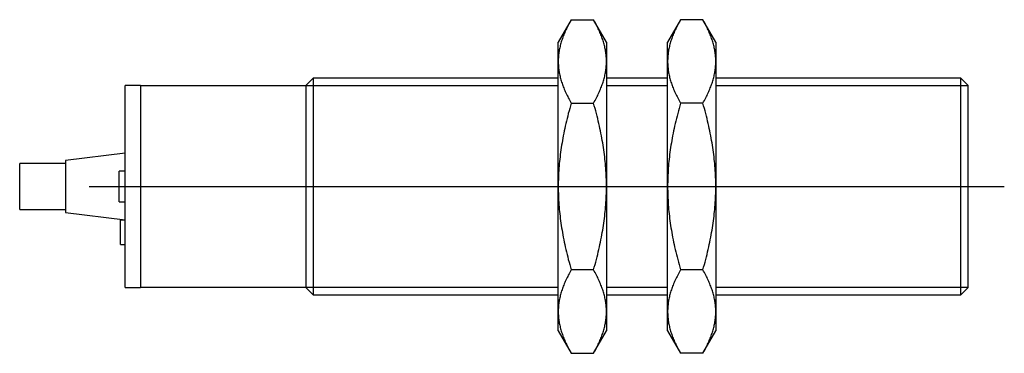
# Model space of a CAD drawing. Extents: x -3.1 to 0.12, y -0.55 to 0.55.
import ezdxf

# ---------------------------------------------------------------- set-up
doc = ezdxf.new("R2010")
doc.units = 0
doc.header["$MEASUREMENT"] = 0
doc.linetypes.add('CENTER2', pattern=[28.575, 19.05, -3.175, 3.175, -3.175])
for name, color, linetype in [('TRDETAIL3', 7, 'CONTINUOUS'), ('TRMODEL1', 7, 'CONTINUOUS'), ('TRMODEL3', 7, 'CONTINUOUS')]:
    doc.layers.add(name, color=color, linetype=linetype)

msp = doc.modelspace()

# ---------------------------------------------------------------- linework, layer by layer
at = {"layer": 'TRDETAIL3', "color": 4, "linetype": 'CENTER2'}
msp.add_line((-2.873906, 0), (0.118, 0), dxfattribs=at)
at = {"layer": 'TRMODEL1', "color": 7, "linetype": 'CONTINUOUS'}
for p, q in [((-1.297961, 0.545528), (-1.340157, 0.472441)), ((-1.313476, 0.516154), (-1.315378, 0.512097)), ((-1.311497, 0.520242), (-1.313476, 0.516154)), ((-1.309441, 0.524363), (-1.311497, 0.520242)), ((-1.307307, 0.528519), (-1.309441, 0.524363)), ((-1.305093, 0.532712), (-1.307307, 0.528519)), ((-1.302798, 0.536943), (-1.305093, 0.532712)), ((-1.300421, 0.541215), (-1.302798, 0.536943)), ((-1.297961, 0.545528), (-1.300421, 0.541215)), ((-1.297961, 0.545528), (-1.224874, 0.545528)), ((-1.222413, 0.541215), (-1.224874, 0.545528)), ((-1.182677, 0.472441), (-1.224874, 0.545528)), ((-1.220036, 0.536943), (-1.222413, 0.541215)), ((-1.217742, 0.532712), (-1.220036, 0.536943)), ((-1.215528, 0.528519), (-1.217742, 0.532712)), ((-1.213393, 0.524363), (-1.215528, 0.528519)), ((-1.211337, 0.520242), (-1.213393, 0.524363)), ((-1.209359, 0.516154), (-1.211337, 0.520242)), ((-1.207457, 0.512097), (-1.209359, 0.516154)), ((-0.94048, 0.545528), (-0.982677, 0.472441)), ((-0.955995, 0.516154), (-0.957897, 0.512097)), ((-0.954017, 0.520242), (-0.955995, 0.516154)), ((-0.951961, 0.524363), (-0.954017, 0.520242)), ((-0.949827, 0.528519), (-0.951961, 0.524363)), ((-0.947613, 0.532712), (-0.949827, 0.528519)), ((-0.945318, 0.536943), (-0.947613, 0.532712)), ((-0.942941, 0.541215), (-0.945318, 0.536943)), ((-0.94048, 0.545528), (-0.942941, 0.541215)), ((-0.867394, 0.545528), (-0.94048, 0.545528)), ((-0.864933, 0.541215), (-0.867394, 0.545528)), ((-0.825197, 0.472441), (-0.867394, 0.545528)), ((-0.862556, 0.536943), (-0.864933, 0.541215)), ((-0.860261, 0.532712), (-0.862556, 0.536943)), ((-0.858047, 0.528519), (-0.860261, 0.532712)), ((-0.855913, 0.524363), (-0.858047, 0.528519)), ((-0.853857, 0.520242), (-0.855913, 0.524363)), ((-0.851879, 0.516154), (-0.853857, 0.520242)), ((-0.849977, 0.512097), (-0.851879, 0.516154)), ((-1.32663, 0.484457), (-1.327952, 0.480598)), ((-1.325238, 0.488335), (-1.32663, 0.484457)), ((-1.323776, 0.492235), (-1.325238, 0.488335)), ((-1.322242, 0.496157), (-1.323776, 0.492235)), ((-1.320636, 0.500102), (-1.322242, 0.496157)), ((-1.318957, 0.504073), (-1.320636, 0.500102)), ((-1.317205, 0.508071), (-1.318957, 0.504073)), ((-1.315378, 0.512097), (-1.317205, 0.508071)), ((-1.20563, 0.508071), (-1.207457, 0.512097)), ((-1.203878, 0.504073), (-1.20563, 0.508071)), ((-1.202199, 0.500102), (-1.203878, 0.504073)), ((-1.200593, 0.496157), (-1.202199, 0.500102)), ((-1.199059, 0.492235), (-1.200593, 0.496157)), ((-1.197596, 0.488335), (-1.199059, 0.492235)), ((-1.196204, 0.484457), (-1.197596, 0.488335)), ((-1.194882, 0.480598), (-1.196204, 0.484457)), ((-0.96915, 0.484457), (-0.970472, 0.480598)), ((-0.967758, 0.488335), (-0.96915, 0.484457)), ((-0.966295, 0.492235), (-0.967758, 0.488335)), ((-0.964761, 0.496157), (-0.966295, 0.492235)), ((-0.963155, 0.500102), (-0.964761, 0.496157)), ((-0.961477, 0.504073), (-0.963155, 0.500102)), ((-0.959724, 0.508071), (-0.961477, 0.504073)), ((-0.957897, 0.512097), (-0.959724, 0.508071)), ((-0.84815, 0.508071), (-0.849977, 0.512097)), ((-0.846397, 0.504073), (-0.84815, 0.508071)), ((-0.844719, 0.500102), (-0.846397, 0.504073)), ((-0.843113, 0.496157), (-0.844719, 0.500102)), ((-0.841579, 0.492235), (-0.843113, 0.496157)), ((-0.840116, 0.488335), (-0.841579, 0.492235)), ((-0.838724, 0.484457), (-0.840116, 0.488335)), ((-0.837402, 0.480598), (-0.838724, 0.484457)), ((-1.340157, 0.409146), (-1.340157, 0.472441)), ((-1.335281, 0.454014), (-1.336057, 0.450261)), ((-1.334437, 0.457776), (-1.335281, 0.454014)), ((-1.333527, 0.461547), (-1.334437, 0.457776)), ((-1.332549, 0.465329), (-1.333527, 0.461547)), ((-1.331502, 0.469124), (-1.332549, 0.465329)), ((-1.330388, 0.472933), (-1.331502, 0.469124)), ((-1.329205, 0.476757), (-1.330388, 0.472933)), ((-1.327952, 0.480598), (-1.329205, 0.476757)), ((-1.19363, 0.476757), (-1.194882, 0.480598)), ((-1.192447, 0.472933), (-1.19363, 0.476757)), ((-1.191332, 0.469124), (-1.192447, 0.472933)), ((-1.190286, 0.465329), (-1.191332, 0.469124)), ((-1.189308, 0.461547), (-1.190286, 0.465329)), ((-1.188397, 0.457776), (-1.189308, 0.461547)), ((-1.187554, 0.454014), (-1.188397, 0.457776)), ((-1.186778, 0.450261), (-1.187554, 0.454014)), ((-1.182677, 0.472441), (-1.182677, 0.409146)), ((-0.982677, 0.409146), (-0.982677, 0.472441)), ((-0.9778, 0.454014), (-0.978576, 0.450261)), ((-0.976957, 0.457776), (-0.9778, 0.454014)), ((-0.976046, 0.461547), (-0.976957, 0.457776)), ((-0.975068, 0.465329), (-0.976046, 0.461547)), ((-0.974022, 0.469124), (-0.975068, 0.465329)), ((-0.972907, 0.472933), (-0.974022, 0.469124)), ((-0.971724, 0.476757), (-0.972907, 0.472933)), ((-0.970472, 0.480598), (-0.971724, 0.476757)), ((-0.83615, 0.476757), (-0.837402, 0.480598)), ((-0.834967, 0.472933), (-0.83615, 0.476757)), ((-0.833852, 0.469124), (-0.834967, 0.472933)), ((-0.832806, 0.465329), (-0.833852, 0.469124)), ((-0.831828, 0.461547), (-0.832806, 0.465329)), ((-0.830917, 0.457776), (-0.831828, 0.461547)), ((-0.830074, 0.454014), (-0.830917, 0.457776)), ((-0.829298, 0.450261), (-0.830074, 0.454014)), ((-0.825197, 0.472441), (-0.825197, 0.409146)), ((-1.339849, 0.420378), (-1.34002, 0.41664)), ((-1.339611, 0.424113), (-1.339849, 0.420378)), ((-1.339304, 0.427845), (-1.339611, 0.424113)), ((-1.338931, 0.431575), (-1.339304, 0.427845)), ((-1.33849, 0.435307), (-1.338931, 0.431575)), ((-1.337982, 0.439039), (-1.33849, 0.435307)), ((-1.337407, 0.442775), (-1.337982, 0.439039)), ((-1.336765, 0.446515), (-1.337407, 0.442775)), ((-1.336057, 0.450261), (-1.336765, 0.446515)), ((-1.186069, 0.446515), (-1.186778, 0.450261)), ((-1.185427, 0.442775), (-1.186069, 0.446515)), ((-1.184853, 0.439039), (-1.185427, 0.442775)), ((-1.184345, 0.435307), (-1.184853, 0.439039)), ((-1.183904, 0.431575), (-1.184345, 0.435307)), ((-1.18353, 0.427845), (-1.183904, 0.431575)), ((-1.183224, 0.424113), (-1.18353, 0.427845)), ((-1.182985, 0.420378), (-1.183224, 0.424113)), ((-1.182814, 0.41664), (-1.182985, 0.420378)), ((-0.982369, 0.420378), (-0.98254, 0.41664)), ((-0.98213, 0.424113), (-0.982369, 0.420378)), ((-0.981824, 0.427845), (-0.98213, 0.424113)), ((-0.98145, 0.431575), (-0.981824, 0.427845)), ((-0.98101, 0.435307), (-0.98145, 0.431575)), ((-0.980502, 0.439039), (-0.98101, 0.435307)), ((-0.979927, 0.442775), (-0.980502, 0.439039)), ((-0.979285, 0.446515), (-0.979927, 0.442775)), ((-0.978576, 0.450261), (-0.979285, 0.446515)), ((-0.828589, 0.446515), (-0.829298, 0.450261)), ((-0.827947, 0.442775), (-0.828589, 0.446515)), ((-0.827372, 0.439039), (-0.827947, 0.442775)), ((-0.826864, 0.435307), (-0.827372, 0.439039)), ((-0.826424, 0.431575), (-0.826864, 0.435307)), ((-0.82605, 0.427845), (-0.826424, 0.431575)), ((-0.825744, 0.424113), (-0.82605, 0.427845)), ((-0.825505, 0.420378), (-0.825744, 0.424113)), ((-0.825334, 0.41664), (-0.825505, 0.420378)), ((-1.340123, 0.412896), (-1.340157, 0.409146)), ((-1.340157, 0.409146), (-1.340123, 0.405396)), ((-1.340157, 0), (-1.340157, 0.409146)), ((-1.34002, 0.41664), (-1.340123, 0.412896)), ((-1.340123, 0.405396), (-1.34002, 0.401652)), ((-1.34002, 0.401652), (-1.339849, 0.397914)), ((-1.339849, 0.397914), (-1.339611, 0.394179)), ((-1.339611, 0.394179), (-1.339304, 0.390447)), ((-1.339304, 0.390447), (-1.338931, 0.386716)), ((-1.338931, 0.386716), (-1.33849, 0.382985)), ((-1.184345, 0.382985), (-1.183904, 0.386716)), ((-1.183904, 0.386716), (-1.18353, 0.390447)), ((-1.18353, 0.390447), (-1.183224, 0.394179)), ((-1.183224, 0.394179), (-1.182985, 0.397914)), ((-1.182985, 0.397914), (-1.182814, 0.401652)), ((-1.182712, 0.412896), (-1.182814, 0.41664)), ((-1.182814, 0.401652), (-1.182712, 0.405396)), ((-1.182677, 0.409146), (-1.182712, 0.412896)), ((-1.182712, 0.405396), (-1.182677, 0.409146)), ((-1.182677, 0.409146), (-1.182677, 0)), ((-0.982643, 0.412896), (-0.982677, 0.409146)), ((-0.982677, 0.409146), (-0.982643, 0.405396)), ((-0.982677, 0), (-0.982677, 0.409146)), ((-0.98254, 0.41664), (-0.982643, 0.412896)), ((-0.982643, 0.405396), (-0.98254, 0.401652)), ((-0.98254, 0.401652), (-0.982369, 0.397914)), ((-0.982369, 0.397914), (-0.98213, 0.394179)), ((-0.98213, 0.394179), (-0.981824, 0.390447)), ((-0.981824, 0.390447), (-0.98145, 0.386716)), ((-0.98145, 0.386716), (-0.98101, 0.382985)), ((-0.826864, 0.382985), (-0.826424, 0.386716)), ((-0.826424, 0.386716), (-0.82605, 0.390447)), ((-0.82605, 0.390447), (-0.825744, 0.394179)), ((-0.825744, 0.394179), (-0.825505, 0.397914)), ((-0.825505, 0.397914), (-0.825334, 0.401652)), ((-0.825231, 0.412896), (-0.825334, 0.41664)), ((-0.825334, 0.401652), (-0.825231, 0.405396)), ((-0.825197, 0.409146), (-0.825231, 0.412896)), ((-0.825231, 0.405396), (-0.825197, 0.409146)), ((-0.825197, 0.409146), (-0.825197, 0)), ((-2.141201, 0.354331), (-2.165354, 0.330177)), ((-2.141201, 0.354331), (-2.141201, -0.354331)), ((-1.340157, 0.354331), (-2.141201, 0.354331)), ((-1.33849, 0.382985), (-1.337982, 0.379252)), ((-1.337982, 0.379252), (-1.337407, 0.375516)), ((-1.337407, 0.375516), (-1.336765, 0.371776)), ((-1.336765, 0.371776), (-1.336057, 0.36803)), ((-1.336057, 0.36803), (-1.335281, 0.364277)), ((-1.335281, 0.364277), (-1.334437, 0.360516)), ((-1.334437, 0.360516), (-1.333527, 0.356745)), ((-1.333527, 0.356745), (-1.332549, 0.352962)), ((-1.190286, 0.352962), (-1.189308, 0.356745)), ((-1.189308, 0.356745), (-1.188397, 0.360516)), ((-1.188397, 0.360516), (-1.187554, 0.364277)), ((-1.187554, 0.364277), (-1.186778, 0.36803)), ((-1.186778, 0.36803), (-1.186069, 0.371776)), ((-1.186069, 0.371776), (-1.185427, 0.375516)), ((-1.185427, 0.375516), (-1.184853, 0.379252)), ((-1.184853, 0.379252), (-1.184345, 0.382985)), ((-0.982677, 0.354331), (-1.182677, 0.354331)), ((-0.98101, 0.382985), (-0.980502, 0.379252)), ((-0.980502, 0.379252), (-0.979927, 0.375516)), ((-0.979927, 0.375516), (-0.979285, 0.371776)), ((-0.979285, 0.371776), (-0.978576, 0.36803)), ((-0.978576, 0.36803), (-0.9778, 0.364277)), ((-0.9778, 0.364277), (-0.976957, 0.360516)), ((-0.976957, 0.360516), (-0.976046, 0.356745)), ((-0.976046, 0.356745), (-0.975068, 0.352962)), ((-0.832806, 0.352962), (-0.831828, 0.356745)), ((-0.831828, 0.356745), (-0.830917, 0.360516)), ((-0.830917, 0.360516), (-0.830074, 0.364277)), ((-0.830074, 0.364277), (-0.829298, 0.36803)), ((-0.829298, 0.36803), (-0.828589, 0.371776)), ((-0.828589, 0.371776), (-0.827947, 0.375516)), ((-0.827947, 0.375516), (-0.827372, 0.379252)), ((-0.827372, 0.379252), (-0.826864, 0.382985)), ((-0.024154, 0.354331), (-0.825197, 0.354331)), ((-0.024154, -0.354331), (-0.024154, 0.354331)), ((0, 0.330177), (-0.024154, 0.354331)), ((-2.755906, -0.330177), (-2.755906, 0.330177)), ((-2.705906, 0.330177), (-2.755906, 0.330177)), ((-2.705906, 0.330177), (-2.705906, -0.330177)), ((-2.165354, 0.329177), (-2.705906, 0.329177)), ((-2.165354, 0.330177), (-2.165354, -0.330177)), ((-1.332549, 0.352962), (-1.331502, 0.349167)), ((-1.331502, 0.349167), (-1.330388, 0.345358)), ((-1.330388, 0.345358), (-1.329205, 0.341534)), ((-1.329205, 0.341534), (-1.327952, 0.337694)), ((-1.327952, 0.337694), (-1.32663, 0.333835)), ((-1.32663, 0.333835), (-1.325238, 0.329956)), ((-1.325238, 0.329956), (-1.323776, 0.326057)), ((-1.323776, 0.326057), (-1.322242, 0.322135)), ((-1.322242, 0.322135), (-1.320636, 0.31819)), ((-1.202199, 0.31819), (-1.200593, 0.322135)), ((-1.200593, 0.322135), (-1.199059, 0.326057)), ((-1.199059, 0.326057), (-1.197596, 0.329956)), ((-1.197596, 0.329956), (-1.196204, 0.333835)), ((-1.196204, 0.333835), (-1.194882, 0.337694)), ((-1.194882, 0.337694), (-1.19363, 0.341534)), ((-1.19363, 0.341534), (-1.192447, 0.345358)), ((-1.192447, 0.345358), (-1.191332, 0.349167)), ((-1.191332, 0.349167), (-1.190286, 0.352962)), ((-0.975068, 0.352962), (-0.974022, 0.349167)), ((-0.974022, 0.349167), (-0.972907, 0.345358)), ((-0.972907, 0.345358), (-0.971724, 0.341534)), ((-0.971724, 0.341534), (-0.970472, 0.337694)), ((-0.970472, 0.337694), (-0.96915, 0.333835)), ((-0.96915, 0.333835), (-0.967758, 0.329956)), ((-0.967758, 0.329956), (-0.966295, 0.326057)), ((-0.966295, 0.326057), (-0.964761, 0.322135)), ((-0.964761, 0.322135), (-0.963155, 0.31819)), ((-0.844719, 0.31819), (-0.843113, 0.322135)), ((-0.843113, 0.322135), (-0.841579, 0.326057)), ((-0.841579, 0.326057), (-0.840116, 0.329956)), ((-0.840116, 0.329956), (-0.838724, 0.333835)), ((-0.838724, 0.333835), (-0.837402, 0.337694)), ((-0.837402, 0.337694), (-0.83615, 0.341534)), ((-0.83615, 0.341534), (-0.834967, 0.345358)), ((-0.834967, 0.345358), (-0.833852, 0.349167)), ((-0.833852, 0.349167), (-0.832806, 0.352962)), ((0, -0.330177), (0, 0.330177)), ((-1.320636, 0.31819), (-1.318957, 0.314219)), ((-1.318957, 0.314219), (-1.317205, 0.310221)), ((-1.317205, 0.310221), (-1.315378, 0.306194)), ((-1.315378, 0.306194), (-1.313476, 0.302138)), ((-1.313476, 0.302138), (-1.311497, 0.29805)), ((-1.311497, 0.29805), (-1.309441, 0.293929)), ((-1.309441, 0.293929), (-1.307307, 0.289772)), ((-1.307307, 0.289772), (-1.305093, 0.28558)), ((-1.217742, 0.28558), (-1.215528, 0.289772)), ((-1.215528, 0.289772), (-1.213393, 0.293929)), ((-1.213393, 0.293929), (-1.211337, 0.29805)), ((-1.211337, 0.29805), (-1.209359, 0.302138)), ((-1.209359, 0.302138), (-1.207457, 0.306194)), ((-1.207457, 0.306194), (-1.20563, 0.310221)), ((-1.20563, 0.310221), (-1.203878, 0.314219)), ((-1.203878, 0.314219), (-1.202199, 0.31819)), ((-0.963155, 0.31819), (-0.961477, 0.314219)), ((-0.961477, 0.314219), (-0.959724, 0.310221)), ((-0.959724, 0.310221), (-0.957897, 0.306194)), ((-0.957897, 0.306194), (-0.955995, 0.302138)), ((-0.955995, 0.302138), (-0.954017, 0.29805)), ((-0.954017, 0.29805), (-0.951961, 0.293929)), ((-0.951961, 0.293929), (-0.949827, 0.289772)), ((-0.949827, 0.289772), (-0.947613, 0.28558)), ((-0.860261, 0.28558), (-0.858047, 0.289772)), ((-0.858047, 0.289772), (-0.855913, 0.293929)), ((-0.855913, 0.293929), (-0.853857, 0.29805)), ((-0.853857, 0.29805), (-0.851879, 0.302138)), ((-0.851879, 0.302138), (-0.849977, 0.306194)), ((-0.849977, 0.306194), (-0.84815, 0.310221)), ((-0.84815, 0.310221), (-0.846397, 0.314219)), ((-0.846397, 0.314219), (-0.844719, 0.31819)), ((-1.305093, 0.28558), (-1.302798, 0.281349)), ((-1.302798, 0.281349), (-1.300421, 0.277077)), ((-1.300421, 0.264137), (-1.302798, 0.255595)), ((-1.300421, 0.277077), (-1.297961, 0.272764)), ((-1.297961, 0.272764), (-1.300421, 0.264137)), ((-1.297961, 0.272764), (-1.224874, 0.272764)), ((-1.224874, 0.272764), (-1.222413, 0.277077)), ((-1.222413, 0.264137), (-1.224874, 0.272764)), ((-1.222413, 0.277077), (-1.220036, 0.281349)), ((-1.220036, 0.255595), (-1.222413, 0.264137)), ((-1.220036, 0.281349), (-1.217742, 0.28558)), ((-0.947613, 0.28558), (-0.945318, 0.281349)), ((-0.945318, 0.281349), (-0.942941, 0.277077)), ((-0.942941, 0.264137), (-0.945318, 0.255595)), ((-0.942941, 0.277077), (-0.94048, 0.272764)), ((-0.94048, 0.272764), (-0.942941, 0.264137)), ((-0.867394, 0.272764), (-0.94048, 0.272764)), ((-0.867394, 0.272764), (-0.864933, 0.277077)), ((-0.864933, 0.264137), (-0.867394, 0.272764)), ((-0.864933, 0.277077), (-0.862556, 0.281349)), ((-0.862556, 0.255595), (-0.864933, 0.264137)), ((-0.862556, 0.281349), (-0.860261, 0.28558)), ((-1.309441, 0.230434), (-1.311497, 0.222192)), ((-1.307307, 0.238747), (-1.309441, 0.230434)), ((-1.305093, 0.247132), (-1.307307, 0.238747)), ((-1.302798, 0.255595), (-1.305093, 0.247132)), ((-1.217742, 0.247132), (-1.220036, 0.255595)), ((-1.215528, 0.238747), (-1.217742, 0.247132)), ((-1.213393, 0.230434), (-1.215528, 0.238747)), ((-1.211337, 0.222192), (-1.213393, 0.230434)), ((-0.951961, 0.230434), (-0.954017, 0.222192)), ((-0.949827, 0.238747), (-0.951961, 0.230434)), ((-0.947613, 0.247132), (-0.949827, 0.238747)), ((-0.945318, 0.255595), (-0.947613, 0.247132)), ((-0.860261, 0.247132), (-0.862556, 0.255595)), ((-0.858047, 0.238747), (-0.860261, 0.247132)), ((-0.855913, 0.230434), (-0.858047, 0.238747)), ((-0.853857, 0.222192), (-0.855913, 0.230434)), ((-1.317205, 0.19785), (-1.318957, 0.189855)), ((-1.315378, 0.205903), (-1.317205, 0.19785)), ((-1.313476, 0.214016), (-1.315378, 0.205903)), ((-1.311497, 0.222192), (-1.313476, 0.214016)), ((-1.209359, 0.214016), (-1.211337, 0.222192)), ((-1.207457, 0.205903), (-1.209359, 0.214016)), ((-1.20563, 0.19785), (-1.207457, 0.205903)), ((-1.203878, 0.189855), (-1.20563, 0.19785)), ((-0.959724, 0.19785), (-0.961477, 0.189855)), ((-0.957897, 0.205903), (-0.959724, 0.19785)), ((-0.955995, 0.214016), (-0.957897, 0.205903)), ((-0.954017, 0.222192), (-0.955995, 0.214016)), ((-0.851879, 0.214016), (-0.853857, 0.222192)), ((-0.849977, 0.205903), (-0.851879, 0.214016)), ((-0.84815, 0.19785), (-0.849977, 0.205903)), ((-0.846397, 0.189855), (-0.84815, 0.19785)), ((-1.323776, 0.166178), (-1.325238, 0.158379)), ((-1.322242, 0.174021), (-1.323776, 0.166178)), ((-1.320636, 0.181913), (-1.322242, 0.174021)), ((-1.318957, 0.189855), (-1.320636, 0.181913)), ((-1.202199, 0.181913), (-1.203878, 0.189855)), ((-1.200593, 0.174021), (-1.202199, 0.181913)), ((-1.199059, 0.166178), (-1.200593, 0.174021)), ((-1.197596, 0.158379), (-1.199059, 0.166178)), ((-0.966295, 0.166178), (-0.967758, 0.158379)), ((-0.964761, 0.174021), (-0.966295, 0.166178)), ((-0.963155, 0.181913), (-0.964761, 0.174021)), ((-0.961477, 0.189855), (-0.963155, 0.181913)), ((-0.844719, 0.181913), (-0.846397, 0.189855)), ((-0.843113, 0.174021), (-0.844719, 0.181913)), ((-0.841579, 0.166178), (-0.843113, 0.174021)), ((-0.840116, 0.158379), (-0.841579, 0.166178)), ((-1.329205, 0.135223), (-1.330388, 0.127575)), ((-1.327952, 0.142905), (-1.329205, 0.135223)), ((-1.32663, 0.150622), (-1.327952, 0.142905)), ((-1.325238, 0.158379), (-1.32663, 0.150622)), ((-1.196204, 0.150622), (-1.197596, 0.158379)), ((-1.194882, 0.142905), (-1.196204, 0.150622)), ((-1.19363, 0.135223), (-1.194882, 0.142905)), ((-1.192447, 0.127575), (-1.19363, 0.135223)), ((-0.971724, 0.135223), (-0.972907, 0.127575)), ((-0.970472, 0.142905), (-0.971724, 0.135223)), ((-0.96915, 0.150622), (-0.970472, 0.142905)), ((-0.967758, 0.158379), (-0.96915, 0.150622)), ((-0.838724, 0.150622), (-0.840116, 0.158379)), ((-0.837402, 0.142905), (-0.838724, 0.150622)), ((-0.83615, 0.135223), (-0.837402, 0.142905)), ((-0.834967, 0.127575), (-0.83615, 0.135223)), ((-2.755906, 0.109375), (-2.950906, 0.085)), ((-1.334437, 0.09726), (-1.335281, 0.089737)), ((-1.333527, 0.104802), (-1.334437, 0.09726)), ((-1.332549, 0.112367), (-1.333527, 0.104802)), ((-1.331502, 0.119957), (-1.332549, 0.112367)), ((-1.330388, 0.127575), (-1.331502, 0.119957)), ((-1.191332, 0.119957), (-1.192447, 0.127575)), ((-1.190286, 0.112367), (-1.191332, 0.119957)), ((-1.189308, 0.104802), (-1.190286, 0.112367)), ((-1.188397, 0.09726), (-1.189308, 0.104802)), ((-1.187554, 0.089737), (-1.188397, 0.09726)), ((-0.976957, 0.09726), (-0.9778, 0.089737)), ((-0.976046, 0.104802), (-0.976957, 0.09726)), ((-0.975068, 0.112367), (-0.976046, 0.104802)), ((-0.974022, 0.119957), (-0.975068, 0.112367)), ((-0.972907, 0.127575), (-0.974022, 0.119957)), ((-0.833852, 0.119957), (-0.834967, 0.127575)), ((-0.832806, 0.112367), (-0.833852, 0.119957)), ((-0.831828, 0.104802), (-0.832806, 0.112367)), ((-0.830917, 0.09726), (-0.831828, 0.104802)), ((-0.830074, 0.089737), (-0.830917, 0.09726)), ((-3.100906, -0.075), (-3.100906, 0.075)), ((-2.950906, 0.075), (-3.100906, 0.075)), ((-2.950906, 0.085), (-2.950906, -0.085)), ((-1.337407, 0.067259), (-1.337982, 0.059787)), ((-1.336765, 0.074739), (-1.337407, 0.067259)), ((-1.336057, 0.082231), (-1.336765, 0.074739)), ((-1.335281, 0.089737), (-1.336057, 0.082231)), ((-1.186778, 0.082231), (-1.187554, 0.089737)), ((-1.186069, 0.074739), (-1.186778, 0.082231)), ((-1.185427, 0.067259), (-1.186069, 0.074739)), ((-1.184853, 0.059787), (-1.185427, 0.067259)), ((-0.979927, 0.067259), (-0.980502, 0.059787)), ((-0.979285, 0.074739), (-0.979927, 0.067259)), ((-0.978576, 0.082231), (-0.979285, 0.074739)), ((-0.9778, 0.089737), (-0.978576, 0.082231)), ((-0.829298, 0.082231), (-0.830074, 0.089737)), ((-0.828589, 0.074739), (-0.829298, 0.082231)), ((-0.827947, 0.067259), (-0.828589, 0.074739)), ((-0.827372, 0.059787), (-0.827947, 0.067259)), ((-2.775906, -0.05), (-2.775906, 0.05)), ((-2.755906, 0.05), (-2.775906, 0.05)), ((-1.339304, 0.037397), (-1.339611, 0.029933)), ((-1.338931, 0.044859), (-1.339304, 0.037397)), ((-1.33849, 0.052321), (-1.338931, 0.044859)), ((-1.337982, 0.059787), (-1.33849, 0.052321)), ((-1.184345, 0.052321), (-1.184853, 0.059787)), ((-1.183904, 0.044859), (-1.184345, 0.052321)), ((-1.18353, 0.037397), (-1.183904, 0.044859)), ((-1.183224, 0.029933), (-1.18353, 0.037397)), ((-0.981824, 0.037397), (-0.98213, 0.029933)), ((-0.98145, 0.044859), (-0.981824, 0.037397)), ((-0.98101, 0.052321), (-0.98145, 0.044859)), ((-0.980502, 0.059787), (-0.98101, 0.052321)), ((-0.826864, 0.052321), (-0.827372, 0.059787)), ((-0.826424, 0.044859), (-0.826864, 0.052321)), ((-0.82605, 0.037397), (-0.826424, 0.044859)), ((-0.825744, 0.029933), (-0.82605, 0.037397)), ((-1.340123, 0.007501), (-1.340157, 0)), ((-1.340157, 0), (-1.340123, -0.007501)), ((-1.340157, -0.409146), (-1.340157, 0)), ((-1.34002, 0.014988), (-1.340123, 0.007501)), ((-1.339849, 0.022464), (-1.34002, 0.014988)), ((-1.339611, 0.029933), (-1.339849, 0.022464)), ((-1.182985, 0.022464), (-1.183224, 0.029933)), ((-1.182814, 0.014988), (-1.182985, 0.022464)), ((-1.182712, 0.007501), (-1.182814, 0.014988)), ((-1.182677, 0), (-1.182712, 0.007501)), ((-1.182712, -0.007501), (-1.182677, 0)), ((-1.182677, 0), (-1.182677, -0.409146)), ((-0.982643, 0.007501), (-0.982677, 0)), ((-0.982677, 0), (-0.982643, -0.007501)), ((-0.982677, -0.409146), (-0.982677, 0)), ((-0.98254, 0.014988), (-0.982643, 0.007501)), ((-0.982369, 0.022464), (-0.98254, 0.014988)), ((-0.98213, 0.029933), (-0.982369, 0.022464)), ((-0.825505, 0.022464), (-0.825744, 0.029933)), ((-0.825334, 0.014988), (-0.825505, 0.022464)), ((-0.825231, 0.007501), (-0.825334, 0.014988)), ((-0.825197, 0), (-0.825231, 0.007501)), ((-0.825231, -0.007501), (-0.825197, 0)), ((-0.825197, 0), (-0.825197, -0.409146)), ((-1.340123, -0.007501), (-1.34002, -0.014988)), ((-1.34002, -0.014988), (-1.339849, -0.022464)), ((-1.339849, -0.022464), (-1.339611, -0.029933)), ((-1.339611, -0.029933), (-1.339304, -0.037397)), ((-1.18353, -0.037397), (-1.183224, -0.029933)), ((-1.183224, -0.029933), (-1.182985, -0.022464)), ((-1.182985, -0.022464), (-1.182814, -0.014988)), ((-1.182814, -0.014988), (-1.182712, -0.007501)), ((-0.982643, -0.007501), (-0.98254, -0.014988)), ((-0.98254, -0.014988), (-0.982369, -0.022464)), ((-0.982369, -0.022464), (-0.98213, -0.029933)), ((-0.98213, -0.029933), (-0.981824, -0.037397)), ((-0.82605, -0.037397), (-0.825744, -0.029933)), ((-0.825744, -0.029933), (-0.825505, -0.022464)), ((-0.825505, -0.022464), (-0.825334, -0.014988)), ((-0.825334, -0.014988), (-0.825231, -0.007501)), ((-2.775906, -0.05), (-2.755906, -0.05)), ((-1.339304, -0.037397), (-1.338931, -0.044859)), ((-1.338931, -0.044859), (-1.33849, -0.052321)), ((-1.33849, -0.052321), (-1.337982, -0.059787)), ((-1.337982, -0.059787), (-1.337407, -0.067259)), ((-1.185427, -0.067259), (-1.184853, -0.059787)), ((-1.184853, -0.059787), (-1.184345, -0.052321)), ((-1.184345, -0.052321), (-1.183904, -0.044859)), ((-1.183904, -0.044859), (-1.18353, -0.037397)), ((-0.981824, -0.037397), (-0.98145, -0.044859)), ((-0.98145, -0.044859), (-0.98101, -0.052321)), ((-0.98101, -0.052321), (-0.980502, -0.059787)), ((-0.980502, -0.059787), (-0.979927, -0.067259)), ((-0.827947, -0.067259), (-0.827372, -0.059787)), ((-0.827372, -0.059787), (-0.826864, -0.052321)), ((-0.826864, -0.052321), (-0.826424, -0.044859)), ((-0.826424, -0.044859), (-0.82605, -0.037397)), ((-3.100906, -0.075), (-2.950906, -0.075)), ((-2.950906, -0.085), (-2.755906, -0.109375)), ((-1.337407, -0.067259), (-1.336765, -0.074739)), ((-1.336765, -0.074739), (-1.336057, -0.082231)), ((-1.336057, -0.082231), (-1.335281, -0.089737)), ((-1.335281, -0.089737), (-1.334437, -0.09726)), ((-1.188397, -0.09726), (-1.187554, -0.089737)), ((-1.187554, -0.089737), (-1.186778, -0.082231)), ((-1.186778, -0.082231), (-1.186069, -0.074739)), ((-1.186069, -0.074739), (-1.185427, -0.067259)), ((-0.979927, -0.067259), (-0.979285, -0.074739)), ((-0.979285, -0.074739), (-0.978576, -0.082231)), ((-0.978576, -0.082231), (-0.9778, -0.089737)), ((-0.9778, -0.089737), (-0.976957, -0.09726)), ((-0.830917, -0.09726), (-0.830074, -0.089737)), ((-0.830074, -0.089737), (-0.829298, -0.082231)), ((-0.829298, -0.082231), (-0.828589, -0.074739)), ((-0.828589, -0.074739), (-0.827947, -0.067259)), ((-2.770906, -0.19), (-2.770906, -0.11)), ((-2.755906, -0.11), (-2.770906, -0.11)), ((-1.334437, -0.09726), (-1.333527, -0.104802)), ((-1.333527, -0.104802), (-1.332549, -0.112367)), ((-1.332549, -0.112367), (-1.331502, -0.119957)), ((-1.331502, -0.119957), (-1.330388, -0.127575)), ((-1.330388, -0.127575), (-1.329205, -0.135223)), ((-1.19363, -0.135223), (-1.192447, -0.127575)), ((-1.192447, -0.127575), (-1.191332, -0.119957)), ((-1.191332, -0.119957), (-1.190286, -0.112367)), ((-1.190286, -0.112367), (-1.189308, -0.104802)), ((-1.189308, -0.104802), (-1.188397, -0.09726)), ((-0.976957, -0.09726), (-0.976046, -0.104802)), ((-0.976046, -0.104802), (-0.975068, -0.112367)), ((-0.975068, -0.112367), (-0.974022, -0.119957)), ((-0.974022, -0.119957), (-0.972907, -0.127575)), ((-0.972907, -0.127575), (-0.971724, -0.135223)), ((-0.83615, -0.135223), (-0.834967, -0.127575)), ((-0.834967, -0.127575), (-0.833852, -0.119957)), ((-0.833852, -0.119957), (-0.832806, -0.112367)), ((-0.832806, -0.112367), (-0.831828, -0.104802)), ((-0.831828, -0.104802), (-0.830917, -0.09726)), ((-1.329205, -0.135223), (-1.327952, -0.142905)), ((-1.327952, -0.142905), (-1.32663, -0.150622)), ((-1.32663, -0.150622), (-1.325238, -0.158379)), ((-1.325238, -0.158379), (-1.323776, -0.166178)), ((-1.199059, -0.166178), (-1.197596, -0.158379)), ((-1.197596, -0.158379), (-1.196204, -0.150622)), ((-1.196204, -0.150622), (-1.194882, -0.142905)), ((-1.194882, -0.142905), (-1.19363, -0.135223)), ((-0.971724, -0.135223), (-0.970472, -0.142905)), ((-0.970472, -0.142905), (-0.96915, -0.150622)), ((-0.96915, -0.150622), (-0.967758, -0.158379)), ((-0.967758, -0.158379), (-0.966295, -0.166178)), ((-0.841579, -0.166178), (-0.840116, -0.158379)), ((-0.840116, -0.158379), (-0.838724, -0.150622)), ((-0.838724, -0.150622), (-0.837402, -0.142905)), ((-0.837402, -0.142905), (-0.83615, -0.135223)), ((-2.770906, -0.19), (-2.755906, -0.19)), ((-1.323776, -0.166178), (-1.322242, -0.174021)), ((-1.322242, -0.174021), (-1.320636, -0.181913)), ((-1.320636, -0.181913), (-1.318957, -0.189855)), ((-1.318957, -0.189855), (-1.317205, -0.19785)), ((-1.20563, -0.19785), (-1.203878, -0.189855)), ((-1.203878, -0.189855), (-1.202199, -0.181913)), ((-1.202199, -0.181913), (-1.200593, -0.174021)), ((-1.200593, -0.174021), (-1.199059, -0.166178)), ((-0.966295, -0.166178), (-0.964761, -0.174021)), ((-0.964761, -0.174021), (-0.963155, -0.181913)), ((-0.963155, -0.181913), (-0.961477, -0.189855)), ((-0.961477, -0.189855), (-0.959724, -0.19785)), ((-0.84815, -0.19785), (-0.846397, -0.189855)), ((-0.846397, -0.189855), (-0.844719, -0.181913)), ((-0.844719, -0.181913), (-0.843113, -0.174021)), ((-0.843113, -0.174021), (-0.841579, -0.166178)), ((-1.317205, -0.19785), (-1.315378, -0.205903)), ((-1.315378, -0.205903), (-1.313476, -0.214016)), ((-1.313476, -0.214016), (-1.311497, -0.222192)), ((-1.311497, -0.222192), (-1.309441, -0.230434)), ((-1.213393, -0.230434), (-1.211337, -0.222192)), ((-1.211337, -0.222192), (-1.209359, -0.214016)), ((-1.209359, -0.214016), (-1.207457, -0.205903)), ((-1.207457, -0.205903), (-1.20563, -0.19785)), ((-0.959724, -0.19785), (-0.957897, -0.205903)), ((-0.957897, -0.205903), (-0.955995, -0.214016)), ((-0.955995, -0.214016), (-0.954017, -0.222192)), ((-0.954017, -0.222192), (-0.951961, -0.230434)), ((-0.855913, -0.230434), (-0.853857, -0.222192)), ((-0.853857, -0.222192), (-0.851879, -0.214016)), ((-0.851879, -0.214016), (-0.849977, -0.205903)), ((-0.849977, -0.205903), (-0.84815, -0.19785)), ((-1.309441, -0.230434), (-1.307307, -0.238747)), ((-1.307307, -0.238747), (-1.305093, -0.247132)), ((-1.305093, -0.247132), (-1.302798, -0.255595)), ((-1.302798, -0.255595), (-1.300421, -0.264137)), ((-1.222413, -0.264137), (-1.220036, -0.255595)), ((-1.220036, -0.255595), (-1.217742, -0.247132)), ((-1.217742, -0.247132), (-1.215528, -0.238747)), ((-1.215528, -0.238747), (-1.213393, -0.230434)), ((-0.951961, -0.230434), (-0.949827, -0.238747)), ((-0.949827, -0.238747), (-0.947613, -0.247132)), ((-0.947613, -0.247132), (-0.945318, -0.255595)), ((-0.945318, -0.255595), (-0.942941, -0.264137)), ((-0.864933, -0.264137), (-0.862556, -0.255595)), ((-0.862556, -0.255595), (-0.860261, -0.247132)), ((-0.860261, -0.247132), (-0.858047, -0.238747)), ((-0.858047, -0.238747), (-0.855913, -0.230434)), ((-1.305093, -0.28558), (-1.307307, -0.289772)), ((-1.302798, -0.281349), (-1.305093, -0.28558)), ((-1.300421, -0.277077), (-1.302798, -0.281349)), ((-1.300421, -0.264137), (-1.297961, -0.272764)), ((-1.297961, -0.272764), (-1.300421, -0.277077)), ((-1.224874, -0.272764), (-1.297961, -0.272764)), ((-1.224874, -0.272764), (-1.222413, -0.264137)), ((-1.222413, -0.277077), (-1.224874, -0.272764)), ((-1.220036, -0.281349), (-1.222413, -0.277077)), ((-1.217742, -0.28558), (-1.220036, -0.281349)), ((-1.215528, -0.289772), (-1.217742, -0.28558)), ((-0.947613, -0.28558), (-0.949827, -0.289772)), ((-0.945318, -0.281349), (-0.947613, -0.28558)), ((-0.942941, -0.277077), (-0.945318, -0.281349)), ((-0.942941, -0.264137), (-0.94048, -0.272764)), ((-0.94048, -0.272764), (-0.942941, -0.277077)), ((-0.867394, -0.272764), (-0.94048, -0.272764)), ((-0.867394, -0.272764), (-0.864933, -0.264137)), ((-0.864933, -0.277077), (-0.867394, -0.272764)), ((-0.862556, -0.281349), (-0.864933, -0.277077)), ((-0.860261, -0.28558), (-0.862556, -0.281349)), ((-0.858047, -0.289772), (-0.860261, -0.28558)), ((-1.320636, -0.31819), (-1.322242, -0.322135)), ((-1.318957, -0.314219), (-1.320636, -0.31819)), ((-1.317205, -0.310221), (-1.318957, -0.314219)), ((-1.315378, -0.306194), (-1.317205, -0.310221)), ((-1.313476, -0.302138), (-1.315378, -0.306194)), ((-1.311497, -0.29805), (-1.313476, -0.302138)), ((-1.309441, -0.293929), (-1.311497, -0.29805)), ((-1.307307, -0.289772), (-1.309441, -0.293929)), ((-1.213393, -0.293929), (-1.215528, -0.289772)), ((-1.211337, -0.29805), (-1.213393, -0.293929)), ((-1.209359, -0.302138), (-1.211337, -0.29805)), ((-1.207457, -0.306194), (-1.209359, -0.302138)), ((-1.20563, -0.310221), (-1.207457, -0.306194)), ((-1.203878, -0.314219), (-1.20563, -0.310221)), ((-1.202199, -0.31819), (-1.203878, -0.314219)), ((-1.200593, -0.322135), (-1.202199, -0.31819)), ((-0.963155, -0.31819), (-0.964761, -0.322135)), ((-0.961477, -0.314219), (-0.963155, -0.31819)), ((-0.959724, -0.310221), (-0.961477, -0.314219)), ((-0.957897, -0.306194), (-0.959724, -0.310221)), ((-0.955995, -0.302138), (-0.957897, -0.306194)), ((-0.954017, -0.29805), (-0.955995, -0.302138)), ((-0.951961, -0.293929), (-0.954017, -0.29805)), ((-0.949827, -0.289772), (-0.951961, -0.293929)), ((-0.855913, -0.293929), (-0.858047, -0.289772)), ((-0.853857, -0.29805), (-0.855913, -0.293929)), ((-0.851879, -0.302138), (-0.853857, -0.29805)), ((-0.849977, -0.306194), (-0.851879, -0.302138)), ((-0.84815, -0.310221), (-0.849977, -0.306194)), ((-0.846397, -0.314219), (-0.84815, -0.310221)), ((-0.844719, -0.31819), (-0.846397, -0.314219)), ((-0.843113, -0.322135), (-0.844719, -0.31819)), ((-2.755906, -0.330177), (-2.705906, -0.330177)), ((-2.705906, -0.329177), (-2.165354, -0.329177)), ((-2.165354, -0.330177), (-2.141201, -0.354331)), ((-1.332549, -0.352962), (-1.333527, -0.356745)), ((-1.331502, -0.349167), (-1.332549, -0.352962)), ((-1.330388, -0.345358), (-1.331502, -0.349167)), ((-1.329205, -0.341534), (-1.330388, -0.345358)), ((-1.327952, -0.337694), (-1.329205, -0.341534)), ((-1.32663, -0.333835), (-1.327952, -0.337694)), ((-1.325238, -0.329956), (-1.32663, -0.333835)), ((-1.323776, -0.326057), (-1.325238, -0.329956)), ((-1.322242, -0.322135), (-1.323776, -0.326057)), ((-1.199059, -0.326057), (-1.200593, -0.322135)), ((-1.197596, -0.329956), (-1.199059, -0.326057)), ((-1.196204, -0.333835), (-1.197596, -0.329956)), ((-1.194882, -0.337694), (-1.196204, -0.333835)), ((-1.19363, -0.341534), (-1.194882, -0.337694)), ((-1.192447, -0.345358), (-1.19363, -0.341534)), ((-1.191332, -0.349167), (-1.192447, -0.345358)), ((-1.190286, -0.352962), (-1.191332, -0.349167)), ((-1.189308, -0.356745), (-1.190286, -0.352962)), ((-0.975068, -0.352962), (-0.976046, -0.356745)), ((-0.974022, -0.349167), (-0.975068, -0.352962)), ((-0.972907, -0.345358), (-0.974022, -0.349167)), ((-0.971724, -0.341534), (-0.972907, -0.345358)), ((-0.970472, -0.337694), (-0.971724, -0.341534)), ((-0.96915, -0.333835), (-0.970472, -0.337694)), ((-0.967758, -0.329956), (-0.96915, -0.333835)), ((-0.966295, -0.326057), (-0.967758, -0.329956)), ((-0.964761, -0.322135), (-0.966295, -0.326057)), ((-0.841579, -0.326057), (-0.843113, -0.322135)), ((-0.840116, -0.329956), (-0.841579, -0.326057)), ((-0.838724, -0.333835), (-0.840116, -0.329956)), ((-0.837402, -0.337694), (-0.838724, -0.333835)), ((-0.83615, -0.341534), (-0.837402, -0.337694)), ((-0.834967, -0.345358), (-0.83615, -0.341534)), ((-0.833852, -0.349167), (-0.834967, -0.345358)), ((-0.832806, -0.352962), (-0.833852, -0.349167)), ((-0.831828, -0.356745), (-0.832806, -0.352962)), ((-0.024154, -0.354331), (0, -0.330177)), ((-2.141201, -0.354331), (-1.340157, -0.354331)), ((-1.33849, -0.382985), (-1.338931, -0.386716)), ((-1.337982, -0.379252), (-1.33849, -0.382985)), ((-1.337407, -0.375516), (-1.337982, -0.379252)), ((-1.336765, -0.371776), (-1.337407, -0.375516)), ((-1.336057, -0.36803), (-1.336765, -0.371776)), ((-1.335281, -0.364277), (-1.336057, -0.36803)), ((-1.334437, -0.360516), (-1.335281, -0.364277)), ((-1.333527, -0.356745), (-1.334437, -0.360516)), ((-1.188397, -0.360516), (-1.189308, -0.356745)), ((-1.187554, -0.364277), (-1.188397, -0.360516)), ((-1.186778, -0.36803), (-1.187554, -0.364277)), ((-1.186069, -0.371776), (-1.186778, -0.36803)), ((-1.185427, -0.375516), (-1.186069, -0.371776)), ((-1.184853, -0.379252), (-1.185427, -0.375516)), ((-1.184345, -0.382985), (-1.184853, -0.379252)), ((-1.183904, -0.386716), (-1.184345, -0.382985)), ((-1.182677, -0.354331), (-0.982677, -0.354331)), ((-0.98101, -0.382985), (-0.98145, -0.386716)), ((-0.980502, -0.379252), (-0.98101, -0.382985)), ((-0.979927, -0.375516), (-0.980502, -0.379252)), ((-0.979285, -0.371776), (-0.979927, -0.375516)), ((-0.978576, -0.36803), (-0.979285, -0.371776)), ((-0.9778, -0.364277), (-0.978576, -0.36803)), ((-0.976957, -0.360516), (-0.9778, -0.364277)), ((-0.976046, -0.356745), (-0.976957, -0.360516)), ((-0.830917, -0.360516), (-0.831828, -0.356745)), ((-0.830074, -0.364277), (-0.830917, -0.360516)), ((-0.829298, -0.36803), (-0.830074, -0.364277)), ((-0.828589, -0.371776), (-0.829298, -0.36803)), ((-0.827947, -0.375516), (-0.828589, -0.371776)), ((-0.827372, -0.379252), (-0.827947, -0.375516)), ((-0.826864, -0.382985), (-0.827372, -0.379252)), ((-0.826424, -0.386716), (-0.826864, -0.382985)), ((-0.825197, -0.354331), (-0.024154, -0.354331)), ((-1.340123, -0.405396), (-1.340157, -0.409146)), ((-1.340157, -0.409146), (-1.340123, -0.412896)), ((-1.340157, -0.472441), (-1.340157, -0.409146)), ((-1.34002, -0.401652), (-1.340123, -0.405396)), ((-1.340123, -0.412896), (-1.34002, -0.41664)), ((-1.339849, -0.397914), (-1.34002, -0.401652)), ((-1.34002, -0.41664), (-1.339849, -0.420378)), ((-1.339611, -0.394179), (-1.339849, -0.397914)), ((-1.339304, -0.390447), (-1.339611, -0.394179)), ((-1.338931, -0.386716), (-1.339304, -0.390447)), ((-1.18353, -0.390447), (-1.183904, -0.386716)), ((-1.183224, -0.394179), (-1.18353, -0.390447)), ((-1.182985, -0.397914), (-1.183224, -0.394179)), ((-1.182814, -0.401652), (-1.182985, -0.397914)), ((-1.182985, -0.420378), (-1.182814, -0.41664)), ((-1.182712, -0.405396), (-1.182814, -0.401652)), ((-1.182814, -0.41664), (-1.182712, -0.412896)), ((-1.182677, -0.409146), (-1.182712, -0.405396)), ((-1.182712, -0.412896), (-1.182677, -0.409146)), ((-1.182677, -0.409146), (-1.182677, -0.472441)), ((-0.982643, -0.405396), (-0.982677, -0.409146)), ((-0.982677, -0.409146), (-0.982643, -0.412896)), ((-0.982677, -0.472441), (-0.982677, -0.409146)), ((-0.98254, -0.401652), (-0.982643, -0.405396)), ((-0.982643, -0.412896), (-0.98254, -0.41664)), ((-0.982369, -0.397914), (-0.98254, -0.401652)), ((-0.98254, -0.41664), (-0.982369, -0.420378)), ((-0.98213, -0.394179), (-0.982369, -0.397914)), ((-0.981824, -0.390447), (-0.98213, -0.394179)), ((-0.98145, -0.386716), (-0.981824, -0.390447)), ((-0.82605, -0.390447), (-0.826424, -0.386716)), ((-0.825744, -0.394179), (-0.82605, -0.390447)), ((-0.825505, -0.397914), (-0.825744, -0.394179)), ((-0.825334, -0.401652), (-0.825505, -0.397914)), ((-0.825505, -0.420378), (-0.825334, -0.41664)), ((-0.825231, -0.405396), (-0.825334, -0.401652)), ((-0.825334, -0.41664), (-0.825231, -0.412896)), ((-0.825197, -0.409146), (-0.825231, -0.405396)), ((-0.825231, -0.412896), (-0.825197, -0.409146)), ((-0.825197, -0.409146), (-0.825197, -0.472441)), ((-1.339849, -0.420378), (-1.339611, -0.424113)), ((-1.339611, -0.424113), (-1.339304, -0.427845)), ((-1.339304, -0.427845), (-1.338931, -0.431575)), ((-1.338931, -0.431575), (-1.33849, -0.435307)), ((-1.33849, -0.435307), (-1.337982, -0.439039)), ((-1.337982, -0.439039), (-1.337407, -0.442775)), ((-1.337407, -0.442775), (-1.336765, -0.446515)), ((-1.336765, -0.446515), (-1.336057, -0.450261)), ((-1.336057, -0.450261), (-1.335281, -0.454014)), ((-1.187554, -0.454014), (-1.186778, -0.450261)), ((-1.186778, -0.450261), (-1.186069, -0.446515)), ((-1.186069, -0.446515), (-1.185427, -0.442775)), ((-1.185427, -0.442775), (-1.184853, -0.439039)), ((-1.184853, -0.439039), (-1.184345, -0.435307)), ((-1.184345, -0.435307), (-1.183904, -0.431575)), ((-1.183904, -0.431575), (-1.18353, -0.427845)), ((-1.18353, -0.427845), (-1.183224, -0.424113)), ((-1.183224, -0.424113), (-1.182985, -0.420378)), ((-0.982369, -0.420378), (-0.98213, -0.424113)), ((-0.98213, -0.424113), (-0.981824, -0.427845)), ((-0.981824, -0.427845), (-0.98145, -0.431575)), ((-0.98145, -0.431575), (-0.98101, -0.435307)), ((-0.98101, -0.435307), (-0.980502, -0.439039)), ((-0.980502, -0.439039), (-0.979927, -0.442775)), ((-0.979927, -0.442775), (-0.979285, -0.446515)), ((-0.979285, -0.446515), (-0.978576, -0.450261)), ((-0.978576, -0.450261), (-0.9778, -0.454014)), ((-0.830074, -0.454014), (-0.829298, -0.450261)), ((-0.829298, -0.450261), (-0.828589, -0.446515)), ((-0.828589, -0.446515), (-0.827947, -0.442775)), ((-0.827947, -0.442775), (-0.827372, -0.439039)), ((-0.827372, -0.439039), (-0.826864, -0.435307)), ((-0.826864, -0.435307), (-0.826424, -0.431575)), ((-0.826424, -0.431575), (-0.82605, -0.427845)), ((-0.82605, -0.427845), (-0.825744, -0.424113)), ((-0.825744, -0.424113), (-0.825505, -0.420378)), ((-1.340157, -0.472441), (-1.297961, -0.545528)), ((-1.335281, -0.454014), (-1.334437, -0.457776)), ((-1.334437, -0.457776), (-1.333527, -0.461547)), ((-1.333527, -0.461547), (-1.332549, -0.465329)), ((-1.332549, -0.465329), (-1.331502, -0.469124)), ((-1.331502, -0.469124), (-1.330388, -0.472933)), ((-1.330388, -0.472933), (-1.329205, -0.476757)), ((-1.329205, -0.476757), (-1.327952, -0.480598)), ((-1.327952, -0.480598), (-1.32663, -0.484457)), ((-1.224874, -0.545528), (-1.182677, -0.472441)), ((-1.196204, -0.484457), (-1.194882, -0.480598)), ((-1.194882, -0.480598), (-1.19363, -0.476757)), ((-1.19363, -0.476757), (-1.192447, -0.472933)), ((-1.192447, -0.472933), (-1.191332, -0.469124)), ((-1.191332, -0.469124), (-1.190286, -0.465329)), ((-1.190286, -0.465329), (-1.189308, -0.461547)), ((-1.189308, -0.461547), (-1.188397, -0.457776)), ((-1.188397, -0.457776), (-1.187554, -0.454014)), ((-0.982677, -0.472441), (-0.94048, -0.545528)), ((-0.9778, -0.454014), (-0.976957, -0.457776)), ((-0.976957, -0.457776), (-0.976046, -0.461547)), ((-0.976046, -0.461547), (-0.975068, -0.465329)), ((-0.975068, -0.465329), (-0.974022, -0.469124)), ((-0.974022, -0.469124), (-0.972907, -0.472933)), ((-0.972907, -0.472933), (-0.971724, -0.476757)), ((-0.971724, -0.476757), (-0.970472, -0.480598)), ((-0.970472, -0.480598), (-0.96915, -0.484457)), ((-0.867394, -0.545528), (-0.825197, -0.472441)), ((-0.838724, -0.484457), (-0.837402, -0.480598)), ((-0.837402, -0.480598), (-0.83615, -0.476757)), ((-0.83615, -0.476757), (-0.834967, -0.472933)), ((-0.834967, -0.472933), (-0.833852, -0.469124)), ((-0.833852, -0.469124), (-0.832806, -0.465329)), ((-0.832806, -0.465329), (-0.831828, -0.461547)), ((-0.831828, -0.461547), (-0.830917, -0.457776)), ((-0.830917, -0.457776), (-0.830074, -0.454014)), ((-1.32663, -0.484457), (-1.325238, -0.488335)), ((-1.325238, -0.488335), (-1.323776, -0.492235)), ((-1.323776, -0.492235), (-1.322242, -0.496157)), ((-1.322242, -0.496157), (-1.320636, -0.500102)), ((-1.320636, -0.500102), (-1.318957, -0.504073)), ((-1.318957, -0.504073), (-1.317205, -0.508071)), ((-1.317205, -0.508071), (-1.315378, -0.512097)), ((-1.315378, -0.512097), (-1.313476, -0.516154)), ((-1.209359, -0.516154), (-1.207457, -0.512097)), ((-1.207457, -0.512097), (-1.20563, -0.508071)), ((-1.20563, -0.508071), (-1.203878, -0.504073)), ((-1.203878, -0.504073), (-1.202199, -0.500102)), ((-1.202199, -0.500102), (-1.200593, -0.496157)), ((-1.200593, -0.496157), (-1.199059, -0.492235)), ((-1.199059, -0.492235), (-1.197596, -0.488335)), ((-1.197596, -0.488335), (-1.196204, -0.484457)), ((-0.96915, -0.484457), (-0.967758, -0.488335)), ((-0.967758, -0.488335), (-0.966295, -0.492235)), ((-0.966295, -0.492235), (-0.964761, -0.496157)), ((-0.964761, -0.496157), (-0.963155, -0.500102)), ((-0.963155, -0.500102), (-0.961477, -0.504073)), ((-0.961477, -0.504073), (-0.959724, -0.508071)), ((-0.959724, -0.508071), (-0.957897, -0.512097)), ((-0.957897, -0.512097), (-0.955995, -0.516154)), ((-0.851879, -0.516154), (-0.849977, -0.512097)), ((-0.849977, -0.512097), (-0.84815, -0.508071)), ((-0.84815, -0.508071), (-0.846397, -0.504073)), ((-0.846397, -0.504073), (-0.844719, -0.500102)), ((-0.844719, -0.500102), (-0.843113, -0.496157)), ((-0.843113, -0.496157), (-0.841579, -0.492235)), ((-0.841579, -0.492235), (-0.840116, -0.488335)), ((-0.840116, -0.488335), (-0.838724, -0.484457)), ((-1.313476, -0.516154), (-1.311497, -0.520242)), ((-1.311497, -0.520242), (-1.309441, -0.524363)), ((-1.309441, -0.524363), (-1.307307, -0.528519)), ((-1.307307, -0.528519), (-1.305093, -0.532712)), ((-1.305093, -0.532712), (-1.302798, -0.536943)), ((-1.302798, -0.536943), (-1.300421, -0.541215)), ((-1.300421, -0.541215), (-1.297961, -0.545528)), ((-1.297961, -0.545528), (-1.224874, -0.545528)), ((-1.224874, -0.545528), (-1.222413, -0.541215)), ((-1.222413, -0.541215), (-1.220036, -0.536943)), ((-1.220036, -0.536943), (-1.217742, -0.532712)), ((-1.217742, -0.532712), (-1.215528, -0.528519)), ((-1.215528, -0.528519), (-1.213393, -0.524363)), ((-1.213393, -0.524363), (-1.211337, -0.520242)), ((-1.211337, -0.520242), (-1.209359, -0.516154)), ((-0.955995, -0.516154), (-0.954017, -0.520242)), ((-0.954017, -0.520242), (-0.951961, -0.524363)), ((-0.951961, -0.524363), (-0.949827, -0.528519)), ((-0.949827, -0.528519), (-0.947613, -0.532712)), ((-0.947613, -0.532712), (-0.945318, -0.536943)), ((-0.945318, -0.536943), (-0.942941, -0.541215)), ((-0.942941, -0.541215), (-0.94048, -0.545528)), ((-0.867394, -0.545528), (-0.94048, -0.545528)), ((-0.867394, -0.545528), (-0.864933, -0.541215)), ((-0.864933, -0.541215), (-0.862556, -0.536943)), ((-0.862556, -0.536943), (-0.860261, -0.532712)), ((-0.860261, -0.532712), (-0.858047, -0.528519)), ((-0.858047, -0.528519), (-0.855913, -0.524363)), ((-0.855913, -0.524363), (-0.853857, -0.520242)), ((-0.853857, -0.520242), (-0.851879, -0.516154))]:
    msp.add_line(p, q, dxfattribs=at)
at = {"layer": 'TRMODEL3', "color": 1, "linetype": 'CONTINUOUS'}
for p, q in [((-2.165354, 0.330177), (-1.340157, 0.330177)), ((-1.182677, 0.330177), (-0.982677, 0.330177)), ((-0.825197, 0.330177), (0, 0.330177)), ((-1.340157, -0.330177), (-2.165354, -0.330177)), ((-0.982677, -0.330177), (-1.182677, -0.330177)), ((0, -0.330177), (-0.825197, -0.330177))]:
    msp.add_line(p, q, dxfattribs=at)

doc.saveas('drawing.dxf')
